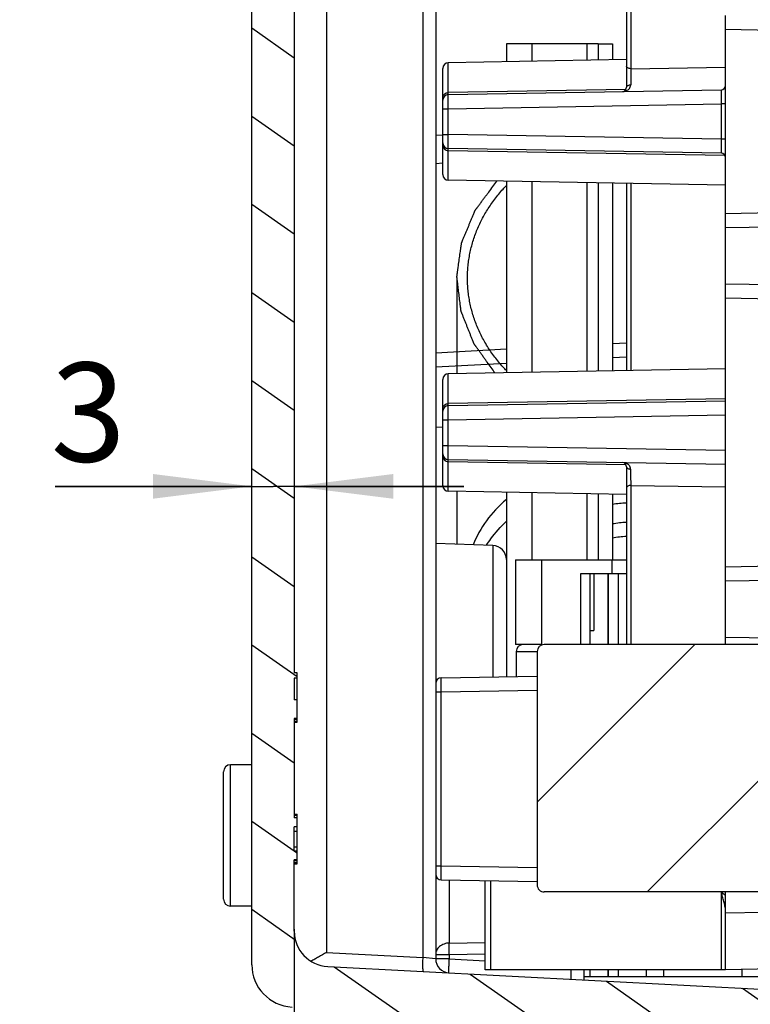
# Model space of a CAD drawing. Units: millimetres. Extents: x 0 to 594, y 0 to 420.
# Drawn here: x 412 to 438, y 204 to 239 of the extents above; entities that cross this region are included whole.
import ezdxf

# ---------------------------------------------------------------- set-up
doc = ezdxf.new("R2010")
doc.units = ezdxf.units.MM
doc.header["$LTSCALE"] = 32.67
doc.layers.get('0').update_dxf_attribs({"linetype": 'CONTINUOUS'})
for name, color, linetype in [('ENDSTUETZE-YDXF_CONTINUOUS_LINE', 7, 'CONTINUOUS'), ('KASTEN_P_-520-01#AFDXF_HATCHING', 7, 'CONTINUOUS'), ('KASTEN_P_-52DXF_CONTINUOUS_LINE', 7, 'CONTINUOUS'), ('KLEMMENTRAEGDXF_CONTINUOUS_LINE', 7, 'CONTINUOUS'), ('KVR-M25-STUTDXF_CONTINUOUS_LINE', 7, 'CONTINUOUS'), ('M-301-021-01_DXF_DIMENSION', 7, 'CONTINUOUS'), ('M-301-021-01DXF_CONTINUOUS_LINE', 7, 'CONTINUOUS'), ('NORMSCHIENE_DXF_CONTINUOUS_LINE', 7, 'CONTINUOUS'), ('X-363-01_DXF_CONTINUOUS_LINE', 7, 'CONTINUOUS'), ('X-363-01_DXF_HATCHING', 7, 'CONTINUOUS')]:
    doc.layers.add(name, color=color, linetype=linetype)
doc.styles.get("Standard").update_dxf_attribs({"font": 'txt', "width": 0.7})
doc.dimstyles.new('DIMSTYLE_2', dxfattribs={"dimtxt": 3.5, "dimasz": 3.5, "dimexe": 1.5, "dimexo": 0, "dimgap": 0.875, "dimtad": 1, "dimdec": 3, "dimlfac": 2, "dimdsep": 46, "dimtxsty": 'Standard', "dimblk": '_FILLED', "dimblk1": '_FILLED', "dimblk2": '_FILLED', "dimcen": 0.09, "dimclrt": 5, "dimadec": 0, "dimazin": 0, "dimtp": 0.3, "dimtm": 0.3, "dimtfac": 1, "dimtdec": 3, "dimtofl": 0, "dimtmove": 0, "dimatfit": 3, "dimldrblk": '_FILLED', "dimfxl": 1, "dimtolj": 1, "dimarcsym": 0})
doc.dimstyles.new('DIMSTYLE_6', dxfattribs={"dimtxt": 3.5, "dimasz": 3.5, "dimexe": 1.5, "dimexo": 0, "dimgap": 0.875, "dimtad": 1, "dimdec": 3, "dimlfac": 2, "dimdsep": 46, "dimtxsty": 'Standard', "dimblk": '_FILLED', "dimblk1": '_FILLED', "dimblk2": '_FILLED', "dimcen": 0.09, "dimclrt": 5, "dimadec": 0, "dimazin": 0, "dimtp": 0.1, "dimtm": 0.1, "dimtfac": 1, "dimtdec": 3, "dimtofl": 0, "dimtmove": 0, "dimatfit": 3, "dimldrblk": '_FILLED', "dimfxl": 1, "dimtolj": 1, "dimarcsym": 0})

# ---------------------------------------------------------------- blocks, each defined once
blk = doc.blocks.new('_FILLED')
at = {"color": 0, "linetype": 'ByBlock'}
blk.add_solid([(0, 0), (-1, 0.125), (-1, -0.125)], dxfattribs=at)
blk = doc.blocks.new('*D11')
at = {"layer": 'M-301-021-01_DXF_DIMENSION', "color": 2, "linetype": 'Continuous', "transparency": 16777216}
for p, q in [((421.909, 206.798), (421.909, 176.717)), ((470.159, 206.754), (470.159, 176.717)), ((421.909, 178.217), (446.034, 178.217)), ((470.159, 178.217), (446.034, 178.217))]:
    blk.add_line(p, q, dxfattribs=at)
at = {"layer": 'M-301-021-01_DXF_DIMENSION', "color": 2, "linetype": 'Continuous', "transparency": 16777216, "xscale": 3.5, "yscale": 3.5, "zscale": 3.5, "rotation": 180}
blk.add_blockref('_FILLED', (421.909, 178.217), dxfattribs=at)
at = {"layer": 'M-301-021-01_DXF_DIMENSION', "color": 2, "linetype": 'Continuous', "transparency": 16777216, "xscale": 3.5, "yscale": 3.5, "zscale": 3.5}
blk.add_blockref('_FILLED', (470.159, 178.217), dxfattribs=at)
at = {"layer": 'M-301-021-01_DXF_DIMENSION', "color": 5, "linetype": 'Continuous', "transparency": 16777216, "insert": (446.034, 182.592), "char_height": 3.5, "width": 15, "attachment_point": 2, "line_spacing_factor": 0.9}
blk.add_mtext('96.5', dxfattribs=at)
blk = doc.blocks.new('*D12')
at = {"layer": 'M-301-021-01_DXF_DIMENSION', "color": 2, "linetype": 'Continuous', "transparency": 16777216}
for p, q in [((420.409, 222.463), (413.449, 222.463)), ((413.449, 222.463), (421.159, 222.463)), ((427.909, 222.463), (421.159, 222.463)), ((421.909, 222.463), (427.909, 222.463))]:
    blk.add_line(p, q, dxfattribs=at)
at = {"layer": 'M-301-021-01_DXF_DIMENSION', "color": 2, "linetype": 'Continuous', "transparency": 16777216, "xscale": 3.5, "yscale": 3.5, "zscale": 3.5}
blk.add_blockref('_FILLED', (420.409, 222.463), dxfattribs=at)
at = {"layer": 'M-301-021-01_DXF_DIMENSION', "color": 2, "linetype": 'Continuous', "transparency": 16777216, "xscale": 3.5, "yscale": 3.5, "zscale": 3.5, "rotation": 180}
blk.add_blockref('_FILLED', (421.909, 222.463), dxfattribs=at)
at = {"layer": 'M-301-021-01_DXF_DIMENSION', "color": 5, "linetype": 'Continuous', "transparency": 16777216, "insert": (415.949, 226.838), "char_height": 3.5, "width": 3.75, "attachment_point": 3, "line_spacing_factor": 0.9}
blk.add_mtext('3', dxfattribs=at)
blk = doc.blocks.new('HATCHING_BL1', base_point=(442.667, 212.492))
at = {"layer": 'X-363-01_DXF_HATCHING', "linetype": 'Continuous'}
h = blk.add_hatch(dxfattribs=at)
h.set_pattern_fill('DEFAULT__2', color=2, scale=5, angle=45, style=0, pattern_type=0)
h.set_pattern_definition([(45, (0, 0), (-3.535534, 3.535534), [])])
edge = h.paths.add_edge_path()
edge.add_line((454.588, 208.117), (430.749, 208.117))
edge.add_spline(control_points=[(430.496, 208.367), (430.496, 208.333), (430.509, 208.27), (430.565, 208.186), (430.65, 208.13), (430.714, 208.117), (430.749, 208.117)], knot_values=[0, 0, 0, 0, 0.25, 0.5, 0.75, 1, 1, 1, 1], degree=3, periodic=0)
edge.add_line((430.496, 216.617), (430.496, 208.367))
edge.add_spline(control_points=[(430.496, 216.617), (430.496, 216.651), (430.509, 216.714), (430.565, 216.798), (430.65, 216.854), (430.714, 216.867), (430.749, 216.867)], knot_values=[0, 0, 0, 0, 0.25, 0.5, 0.75, 1, 1, 1, 1], degree=3, periodic=0)
edge.add_line((454.588, 216.867), (430.749, 216.867))
edge.add_arc((454.588, 216.617), 0.25, 0.0747, 90.0747)
edge.add_line((454.839, 216.617), (454.839, 208.367))
edge.add_arc((454.588, 208.368), 0.25, 269.9253, 359.9253)
blk = doc.blocks.new('HATCHING_BL5', base_point=(434.484, 241.008))
at = {"layer": 'KASTEN_P_-520-01#AFDXF_HATCHING', "linetype": 'Continuous'}
h = blk.add_hatch(dxfattribs=at)
h.set_pattern_fill('DEFAULT__6', color=2, scale=2.553486, angle=325, style=0, pattern_type=0)
h.set_pattern_definition([(325, (0, 0), (1.46462, 2.091693), [])])
edge = h.paths.add_edge_path()
edge.add_line((420.409, 205.544), (420.409, 276.19))
edge.add_arc((421.909, 276.19), 1.5, 129.5699, 180)
edge.add_spline(control_points=[(421.153, 277.762), (421.153, 277.749), (421.152, 277.724), (421.148, 277.686), (421.14, 277.648), (421.13, 277.61), (421.117, 277.573), (421.102, 277.536), (421.083, 277.501), (421.062, 277.466), (421.038, 277.434), (421.012, 277.402), (420.984, 277.373), (420.963, 277.355), (420.953, 277.346)], knot_values=[0, 0, 0, 0, 0.083333, 0.166667, 0.25, 0.333333, 0.416667, 0.5, 0.583333, 0.666667, 0.75, 0.833333, 0.916667, 1, 1, 1, 1], degree=3, periodic=0)
edge.add_line((421.153, 277.762), (421.153, 280.832))
edge.add_spline(control_points=[(421.669, 281.333), (421.656, 281.332), (421.629, 281.331), (421.589, 281.327), (421.55, 281.319), (421.512, 281.309), (421.475, 281.295), (421.439, 281.28), (421.405, 281.262), (421.372, 281.241), (421.341, 281.218), (421.312, 281.193), (421.286, 281.167), (421.261, 281.138), (421.239, 281.108), (421.219, 281.077), (421.201, 281.044), (421.186, 281.01), (421.174, 280.976), (421.165, 280.941), (421.158, 280.905), (421.154, 280.869), (421.153, 280.844), (421.153, 280.832)], knot_values=[0, 0, 0, 0, 0.047619, 0.095238, 0.142857, 0.190476, 0.238095, 0.285714, 0.333333, 0.380952, 0.428571, 0.47619, 0.52381, 0.571429, 0.619048, 0.666667, 0.714286, 0.761905, 0.809524, 0.857143, 0.904762, 0.952381, 1, 1, 1, 1], degree=3, periodic=0)
edge.add_line((421.669, 281.333), (426.477, 281.375))
edge.add_line((426.477, 280.81), (426.477, 281.375))
edge.add_line((426.477, 280.81), (448.559, 280.617))
edge.add_line((448.559, 279.992), (448.559, 280.617))
edge.add_line((448.559, 279.992), (446.309, 279.874))
edge.add_line((446.309, 278.81), (446.309, 279.874))
edge.add_line((446.309, 278.81), (448.559, 278.692))
edge.add_line((448.559, 277.617), (448.559, 278.692))
edge.add_line((425.573, 277.617), (448.559, 277.617))
edge.add_spline(control_points=[(425.309, 277.367), (425.309, 277.374), (425.31, 277.388), (425.313, 277.409), (425.317, 277.43), (425.324, 277.451), (425.332, 277.47), (425.343, 277.49), (425.354, 277.508), (425.368, 277.525), (425.383, 277.542), (425.4, 277.557), (425.418, 277.57), (425.438, 277.582), (425.458, 277.593), (425.48, 277.602), (425.502, 277.608), (425.525, 277.613), (425.549, 277.617), (425.565, 277.617), (425.573, 277.617)], knot_values=[0, 0, 0, 0, 0.055556, 0.111111, 0.166667, 0.222222, 0.277778, 0.333333, 0.388889, 0.444444, 0.5, 0.555556, 0.611111, 0.666667, 0.722222, 0.777778, 0.833333, 0.888889, 0.944444, 1, 1, 1, 1], degree=3, periodic=0)
edge.add_line((425.309, 277.367), (425.309, 276.612))
edge.add_spline(control_points=[(425.06, 276.361), (425.068, 276.361), (425.084, 276.363), (425.107, 276.367), (425.13, 276.373), (425.153, 276.382), (425.174, 276.392), (425.195, 276.404), (425.214, 276.418), (425.231, 276.433), (425.247, 276.45), (425.262, 276.467), (425.274, 276.486), (425.285, 276.506), (425.294, 276.526), (425.301, 276.547), (425.306, 276.568), (425.309, 276.59), (425.309, 276.604), (425.309, 276.612)], knot_values=[0, 0, 0, 0, 0.058824, 0.117647, 0.176471, 0.235294, 0.294118, 0.352941, 0.411765, 0.470588, 0.529412, 0.588235, 0.647059, 0.705882, 0.764706, 0.823529, 0.882353, 0.941176, 1, 1, 1, 1], degree=3, periodic=0)
edge.add_line((423.093, 276.258), (425.06, 276.361))
edge.add_arc((423.159, 275.009), 1.25, 93, 180)
edge.add_line((421.909, 275.009), (421.909, 215.867))
edge.add_line((422.009, 215.867), (421.909, 215.867))
edge.add_line((422.009, 215.681), (422.009, 215.867))
edge.add_line((422.009, 215.681), (421.909, 215.681))
edge.add_line((421.909, 215.681), (421.909, 214.909))
edge.add_line((422.009, 214.909), (421.909, 214.909))
edge.add_line((422.009, 214.25), (422.009, 214.909))
edge.add_line((422.009, 214.25), (421.909, 214.25))
edge.add_line((421.909, 214.25), (421.909, 210.734))
edge.add_line((422.009, 210.734), (421.909, 210.734))
edge.add_line((422.009, 210.42), (422.009, 210.734))
edge.add_line((422.009, 210.42), (421.909, 210.42))
edge.add_line((421.909, 209.564), (421.909, 210.42))
edge.add_line((422.009, 209.564), (421.909, 209.564))
edge.add_line((422.009, 209.25), (422.009, 209.564))
edge.add_line((422.009, 209.25), (421.909, 209.25))
edge.add_line((421.909, 206.725), (421.909, 209.25))
edge.add_arc((423.159, 206.725), 1.25, 180, 267)
edge.add_line((423.093, 205.477), (448.559, 204.142))
edge.add_line((448.559, 203.042), (448.559, 204.142))
edge.add_line((446.309, 202.924), (448.559, 203.042))
edge.add_line((446.309, 201.86), (446.309, 202.924))
edge.add_line((448.559, 201.742), (446.309, 201.86))
edge.add_line((448.559, 200.642), (448.559, 201.742))
edge.add_line((429.01, 200.642), (448.559, 200.642))
edge.add_spline(control_points=[(428.318, 201.142), (428.318, 201.132), (428.319, 201.112), (428.323, 201.082), (428.329, 201.053), (428.337, 201.023), (428.348, 200.993), (428.362, 200.964), (428.379, 200.935), (428.398, 200.906), (428.42, 200.877), (428.446, 200.849), (428.474, 200.822), (428.506, 200.795), (428.542, 200.77), (428.581, 200.746), (428.624, 200.724), (428.67, 200.704), (428.72, 200.686), (428.772, 200.671), (428.828, 200.658), (428.886, 200.649), (428.947, 200.644), (428.988, 200.642), (429.01, 200.642)], knot_values=[0, 0, 0, 0, 0.045455, 0.090909, 0.136364, 0.181818, 0.227273, 0.272727, 0.318182, 0.363636, 0.409091, 0.454545, 0.5, 0.545455, 0.590909, 0.636364, 0.681818, 0.727273, 0.772727, 0.818182, 0.863636, 0.909091, 0.954545, 1, 1, 1, 1], degree=3, periodic=0)
edge.add_line((428.318, 203.225), (428.318, 201.142))
edge.add_spline(control_points=[(427.69, 203.739), (427.708, 203.738), (427.744, 203.735), (427.797, 203.727), (427.85, 203.715), (427.901, 203.701), (427.95, 203.683), (427.997, 203.662), (428.041, 203.639), (428.082, 203.614), (428.119, 203.587), (428.153, 203.559), (428.184, 203.53), (428.211, 203.5), (428.235, 203.47), (428.255, 203.439), (428.273, 203.409), (428.287, 203.378), (428.299, 203.347), (428.308, 203.316), (428.314, 203.286), (428.318, 203.255), (428.318, 203.235), (428.318, 203.225)], knot_values=[0, 0, 0, 0, 0.047619, 0.095238, 0.142857, 0.190476, 0.238095, 0.285714, 0.333333, 0.380952, 0.428571, 0.47619, 0.52381, 0.571429, 0.619048, 0.666667, 0.714286, 0.761905, 0.809524, 0.857143, 0.904762, 0.952381, 1, 1, 1, 1], degree=3, periodic=0)
edge.add_line((427.69, 203.739), (421.83, 204.046))
edge.add_arc((421.909, 205.544), 1.5, 180, 267)

msp = doc.modelspace()

# ---------------------------------------------------------------- linework, layer by layer
at = {"layer": 'ENDSTUETZE-YDXF_CONTINUOUS_LINE', "color": 7, "linetype": 'Continuous'}
for p, q in [((429.73351, 219.86721), (429.73351, 216.86721)), ((429.73351, 219.86721), (433.65851, 219.86721)), ((433.65851, 219.36721), (432.02857, 219.36721)), ((432.37501, 216.86721), (432.37501, 219.36721)), ((432.50414, 219.36721), (432.50414, 217.36721)), ((433.0135, 216.86721), (433.0135, 219.36721)), ((433.36532, 219.36721), (433.36532, 216.86721)), ((432.37501, 217.36721), (432.50414, 217.36721)), ((430.66755, 216.86721), (429.73351, 216.86721)), ((432.37501, 205.11721), (432.37501, 205.36721)), ((433.0135, 205.11721), (433.0135, 205.36721)), ((433.36532, 205.36721), (433.36532, 205.11721)), ((434.35093, 205.36721), (434.35093, 205.11721)), ((441.44719, 205.11721), (432.15851, 205.11721))]:
    msp.add_line(p, q, dxfattribs=at)
at = {"layer": 'ENDSTUETZE-YDXF_CONTINUOUS_LINE', "color": 9, "linetype": 'Continuous'}
for p, q in [((430.66755, 216.86721), (430.66755, 219.86721)), ((433.13331, 219.86721), (433.13331, 219.36721)), ((432.02857, 219.36721), (432.02857, 216.86721)), ((433.00933, 219.36721), (433.00933, 216.86721)), ((433.00933, 205.36721), (433.00933, 205.11721)), ((434.96665, 205.36721), (434.96665, 205.11721)), ((437.74352, 205.11721), (437.74352, 205.37742))]:
    msp.add_line(p, q, dxfattribs=at)
at = {"layer": 'KASTEN_P_-52DXF_CONTINUOUS_LINE', "color": 7, "linetype": 'Continuous'}
for p, q in [((420.40851, 205.54427), (420.40851, 276.19016)), ((426.90851, 275.9831), (426.90851, 205.75132)), ((426.90851, 275.9831), (426.90851, 205.75132)), ((421.90851, 275.00934), (421.90851, 215.86721)), ((426.90851, 234.87925), (427.15851, 234.89235)), ((429.40851, 226.81119), (426.90851, 226.68018)), ((433.65851, 227.03393), (433.15851, 227.00772)), ((428.92596, 220.37216), (426.90851, 220.44261)), ((422.00851, 215.86721), (421.90851, 215.86721)), ((421.90851, 215.68104), (421.90851, 214.9087)), ((422.00851, 215.68104), (421.90851, 215.68104)), ((422.00851, 214.11721), (422.00851, 215.86721)), ((422.00851, 214.9087), (421.90851, 214.9087)), ((421.90851, 214.25019), (421.90851, 210.73423)), ((422.00851, 214.25019), (421.90851, 214.25019)), ((421.90851, 214.22891), (422.00851, 214.22891)), ((421.90851, 214.15445), (422.00851, 214.15445)), ((421.90851, 214.11721), (422.00851, 214.11721)), ((420.40851, 212.61721), (419.65851, 212.61721)), ((419.40851, 207.86721), (419.40851, 212.36721)), ((419.40851, 207.86801), (419.40851, 212.36721)), ((421.90851, 210.86721), (422.00851, 210.86721)), ((421.90851, 210.82998), (422.00851, 210.82998)), ((421.90851, 210.75551), (422.00851, 210.75551)), ((422.00851, 210.73423), (421.90851, 210.73423)), ((422.00851, 209.11721), (422.00851, 210.86721)), ((422.00851, 210.4204), (421.90851, 210.4204)), ((421.90851, 209.56402), (421.90851, 210.4204)), ((421.90851, 210.27147), (422.00851, 210.27147)), ((421.90851, 209.71296), (422.00851, 209.71296)), ((422.00851, 209.56402), (421.90851, 209.56402)), ((422.00851, 209.25019), (421.90851, 209.25019)), ((421.90851, 206.72508), (421.90851, 209.25019)), ((421.90851, 209.22891), (422.00851, 209.22891)), ((421.90851, 209.15445), (422.00851, 209.15445)), ((421.90851, 209.11721), (422.00851, 209.11721)), ((420.40851, 207.61721), (419.65851, 207.61721)), ((423.09309, 205.4768), (448.55851, 204.14221)), ((432.15851, 205.0017), (432.15851, 205.36721))]:
    msp.add_line(p, q, dxfattribs=at)
at = {"layer": 'KASTEN_P_-52DXF_CONTINUOUS_LINE', "color": 9, "linetype": 'Continuous'}
for p, q in [((426.45209, 275.93526), (426.45209, 205.79916)), ((423.04956, 275.75694), (423.04956, 205.97748)), ((426.90851, 233.87892), (427.15851, 233.90522)), ((433.65851, 227.53324), (433.15851, 227.50704)), ((429.40851, 227.31051), (426.90851, 227.17949)), ((427.15851, 224.56232), (426.90851, 224.54922)), ((428.92596, 220.37216), (428.92596, 215.72351)), ((426.90851, 215.61721), (426.95288, 215.61721)), ((419.65851, 207.61721), (419.65851, 212.61721)), ((427.39106, 208.5377), (427.39106, 206.30958)), ((427.39106, 206.30958), (428.65851, 206.33346)), ((423.04956, 205.97748), (426.45209, 205.79916)), ((426.90851, 205.90725), (427.39106, 205.90725)), ((427.39106, 205.90725), (428.65851, 205.92969)), ((427.39106, 205.90725), (427.39106, 205.75132)), ((426.90851, 205.75132), (426.45209, 205.79916)), ((427.39106, 205.75132), (426.90851, 205.75132)), ((427.39106, 205.75132), (428.65851, 205.6849))]:
    msp.add_line(p, q, dxfattribs=at)
at = {"layer": 'KASTEN_P_-52DXF_CONTINUOUS_LINE', "color": 7, "linetype": 'Continuous'}
for centre, radius, start, end in [((428.90851, 219.87246), 0.5, 0, 88), ((419.65851, 212.36721), 0.25, 90, 180), ((419.65851, 207.86721), 0.25, 180, 270), ((423.15851, 206.72508), 1.25, 180, 267), ((421.90851, 205.54427), 1.5, 180, 267), ((427.40851, 205.75132), 0.5, 180, 267.000009)]:
    msp.add_arc(centre, radius, start, end, dxfattribs=at)
msp.add_ellipse((433.90851, 219.11204), major_axis=(5.86967, -0.34248), ratio=0.73089391, start_param=2.48597048, end_param=2.9182705, dxfattribs=at)
at = {"layer": 'KASTEN_P_-52DXF_CONTINUOUS_LINE', "color": 9, "linetype": 'Continuous'}
for points, knots in [([(427.39106, 206.30958), (427.32805, 206.30781), (427.23392, 206.29077), (427.12141, 206.23984), (427.04801, 206.18977), (426.98767, 206.1292), (426.94265, 206.06021), (426.91482, 205.98531), (426.90851, 205.93304), (426.90851, 205.90725)], [0, 0, 0, 0, 0.27333807, 0.40583784, 0.53368809, 0.65640024, 0.77421983, 0.88817869, 1, 1, 1, 1]), ([(427.39106, 205.90725), (427.39046, 205.94586), (427.38932, 206.02098), (427.38879, 206.12852), (427.38925, 206.22403), (427.39025, 206.28302), (427.39106, 206.30958)], [0, 0, 0, 0, 0.28791127, 0.56013129, 0.80186822, 1, 1, 1, 1]), ([(426.45209, 205.79916), (426.4504, 205.7668), (426.44763, 205.7033), (426.44522, 205.61105), (426.44466, 205.52598), (426.44595, 205.45135), (426.4486, 205.39701), (426.45185, 205.3609), (426.4545, 205.3399), (426.45753, 205.32326), (426.46044, 205.31225), (426.4632, 205.3058), (426.46538, 205.30206), (426.46787, 205.29993), (426.4695, 205.29985)], [0, 0, 0, 0, 0.19296305, 0.37843997, 0.54940846, 0.69942042, 0.82286987, 0.8731859, 0.91528986, 0.94886865, 0.97378346, 0.98305125, 0.99031346, 1, 1, 1, 1]), ([(427.38234, 205.25201), (427.38199, 205.25203), (427.38122, 205.25293), (427.38023, 205.25615), (427.37914, 205.26333), (427.37825, 205.27521), (427.37756, 205.29176), (427.37716, 205.31267), (427.37703, 205.3378), (427.37721, 205.36691), (427.37786, 205.41282), (427.37946, 205.47775), (427.38237, 205.56291), (427.38625, 205.65528), (427.38936, 205.71889), (427.39106, 205.75132)], [0, 0, 0, 0, 0.00208714, 0.00606966, 0.02081851, 0.04482299, 0.07794383, 0.11989493, 0.17028834, 0.22864846, 0.29442015, 0.44561911, 0.61810957, 0.80529216, 1, 1, 1, 1]), ([(431.68336, 205.3672), (431.68433, 205.34332), (431.68606, 205.29741), (431.68808, 205.23185), (431.68941, 205.17341), (431.69001, 205.12356), (431.68992, 205.08793), (431.6894, 205.06466), (431.68884, 205.05129), (431.68819, 205.04098), (431.68721, 205.03321), (431.68652, 205.02911), (431.68532, 205.0265), (431.68468, 205.02653)], [0, 0, 0, 0, 0.20998549, 0.40364702, 0.57621883, 0.72344174, 0.8416999, 0.88904521, 0.92814918, 0.95880036, 0.98086673, 0.99436013, 1, 1, 1, 1])]:
    msp.add_open_spline(points, degree=3, knots=knots, dxfattribs=at)
at = {"layer": 'KASTEN_P_-52DXF_CONTINUOUS_LINE', "color": 7, "linetype": 'Continuous'}
msp.add_open_spline([(423.04956, 205.97748), (422.9553, 205.92249), (422.81611, 205.8404), (422.63211, 205.73583), (422.54189, 205.68713), (422.49737, 205.66424)], degree=3, knots=[0, 0, 0, 0, 0.51565032, 0.76347681, 1, 1, 1, 1], dxfattribs=at)
at = {"layer": 'KLEMMENTRAEGDXF_CONTINUOUS_LINE', "color": 7, "linetype": 'Continuous'}
for p, q in [((433.65851, 245.1559), (433.65851, 236.57852)), ((437.15851, 231.61721), (437.15851, 239.11721)), ((443.42596, 238.50774), (437.15851, 238.61714)), ((433.65851, 237.55612), (427.35502, 237.44609)), ((427.15851, 233.4883), (427.15851, 237.24612)), ((427.35502, 236.32109), (437.01113, 236.48964)), ((437.01113, 234.24478), (427.35502, 234.41333)), ((437.15851, 233.11721), (427.35502, 233.28833)), ((433.65851, 233.1783), (433.65851, 226.55612)), ((437.15851, 232.11729), (443.42596, 232.22669)), ((437.15851, 231.61721), (444.40851, 231.74376)), ((437.15851, 229.61721), (437.15851, 231.61721)), ((437.15851, 219.11721), (437.15851, 229.61721)), ((444.40851, 229.49066), (437.15851, 229.61721)), ((443.42596, 229.00774), (437.15851, 229.11714)), ((437.15851, 226.61721), (427.35502, 226.44609)), ((427.15851, 222.4883), (427.15851, 226.24612)), ((427.35502, 225.32109), (437.15851, 225.49221)), ((427.35502, 223.41333), (437.15851, 223.24221)), ((433.65851, 223.1559), (433.65851, 216.86721)), ((433.65851, 222.1783), (427.35502, 222.28833)), ((437.15851, 219.61729), (441.44719, 219.69215)), ((437.15851, 219.11721), (441.44719, 219.19207)), ((437.15851, 217.11721), (437.15851, 219.11721)), ((441.44719, 217.04235), (437.15851, 217.11721)), ((437.15851, 216.86721), (437.15851, 217.11721)), ((427.10502, 215.69173), (430.49635, 215.75092)), ((427.10502, 208.5427), (430.49635, 208.4835)), ((428.65851, 205.36721), (428.65851, 208.51558)), ((437.15851, 207.36691), (437.15851, 208.11721)), ((437.15851, 205.36721), (437.15851, 207.36691)), ((437.15851, 205.36721), (428.65851, 205.36721)), ((441.44719, 205.44207), (437.15851, 205.36721))]:
    msp.add_line(p, q, dxfattribs=at)
at = {"layer": 'KLEMMENTRAEGDXF_CONTINUOUS_LINE', "color": 9, "linetype": 'Continuous'}
for p, q in [((433.80851, 244.49804), (433.80851, 237.23638)), ((427.35502, 236.39071), (427.35502, 237.44609)), ((433.80851, 237.23638), (437.15851, 237.29036)), ((433.63593, 236.49941), (427.35502, 236.39071)), ((427.15851, 235.82121), (427.35327, 235.82121)), ((427.35327, 235.82121), (437.01244, 235.98981)), ((427.35327, 234.91321), (427.35327, 235.82121)), ((437.01244, 234.74461), (437.01244, 235.98981)), ((437.15851, 235.98981), (437.01244, 235.98981)), ((427.15851, 234.91321), (427.35327, 234.91321)), ((437.01244, 234.74461), (427.35327, 234.91321)), ((437.15851, 234.74461), (437.01244, 234.74461)), ((427.35502, 233.28833), (427.35502, 234.34371)), ((427.35502, 234.34371), (437.13554, 234.17444)), ((433.80589, 233.17573), (433.80589, 226.55869)), ((427.35502, 225.39071), (427.35502, 226.44609)), ((437.15851, 225.56038), (427.35502, 225.39071)), ((427.35327, 224.82121), (437.15851, 224.99236)), ((427.15851, 224.82121), (427.35327, 224.82121)), ((427.35327, 223.91321), (427.35327, 224.82121)), ((427.15851, 223.91321), (427.35327, 223.91321)), ((427.35327, 223.91321), (437.15851, 223.74206)), ((427.35502, 222.28833), (427.35502, 223.34371)), ((427.35502, 223.34371), (433.63593, 223.23501)), ((433.80589, 222.49551), (433.80589, 216.86721)), ((433.80589, 222.49551), (437.15851, 222.44425)), ((427.10502, 215.1918), (430.49635, 215.251)), ((426.90851, 215.1918), (427.10502, 215.1918)), ((427.10502, 209.04262), (427.10502, 215.1918)), ((426.90851, 209.04262), (427.10502, 209.04262)), ((427.10502, 209.04262), (430.49635, 208.98343)), ((428.85502, 205.36721), (428.85502, 208.51215)), ((437.01113, 205.36721), (437.01113, 208.11723)), ((438.5175, 207.39063), (437.15851, 207.36691))]:
    msp.add_line(p, q, dxfattribs=at)
at = {"layer": 'KLEMMENTRAEGDXF_CONTINUOUS_LINE', "color": 7, "linetype": 'Continuous'}
for centre, radius, start, end in [((427.35851, 237.24612), 0.2, 91, 180), ((433.50851, 236.57852), 0.15, 271, 359.999521), ((437.00851, 236.63962), 0.15, 271, 360), ((427.35851, 236.12112), 0.2, 91.000001, 180.000043), ((427.35851, 234.6133), 0.2, 179.999957, 268.999999), ((437.00851, 234.09481), 0.15, 359.999955, 88.999999), ((427.35851, 233.4883), 0.2, 180, 269), ((427.35851, 226.24612), 0.2, 91, 180), ((427.35851, 225.12112), 0.2, 91.000001, 180.000043), ((427.35851, 223.6133), 0.2, 179.999957, 268.999999), ((433.50851, 223.1559), 0.15, 0.000486, 89), ((427.35851, 222.4883), 0.2, 180, 269), ((427.10851, 215.49176), 0.2, 91, 180), ((427.10851, 208.74267), 0.2, 180, 269)]:
    msp.add_arc(centre, radius, start, end, dxfattribs=at)
at = {"layer": 'KLEMMENTRAEGDXF_CONTINUOUS_LINE', "color": 9, "linetype": 'Continuous'}
for centre, radius, start, end in [((543.54468, 236.35833), 109.73968, 179.5415552, 179.8422548), ((476.3696, 223.02529), 42.567, 179.934418, 180.713101)]:
    msp.add_arc(centre, radius, start, end, dxfattribs=at)
for points, knots in [([(433.80851, 237.23638), (433.78924, 237.23638), (433.75235, 237.24059), (433.71009, 237.25668), (433.68384, 237.27564), (433.66958, 237.29139), (433.66059, 237.30876), (433.65851, 237.32117), (433.65851, 237.32715)], [0, 0, 0, 0, 0.3020535, 0.57628303, 0.69736857, 0.80675706, 0.90626603, 1, 1, 1, 1]), ([(433.80541, 236.66046), (433.78647, 236.66025), (433.75052, 236.6562), (433.70916, 236.6417), (433.68335, 236.62462), (433.66943, 236.61058), (433.66059, 236.59506), (433.65851, 236.58387), (433.65851, 236.57852)], [0, 0, 0, 0, 0.31141987, 0.59004972, 0.71057038, 0.8173015, 0.91218012, 1, 1, 1, 1]), ([(433.65851, 236.46143), (433.67698, 236.46996), (433.71294, 236.49076), (433.75993, 236.53376), (433.79574, 236.59085), (433.80535, 236.63679), (433.80541, 236.66046)], [0, 0, 0, 0, 0.23453913, 0.47519697, 0.72727157, 1, 1, 1, 1]), ([(437.01244, 235.98981), (437.01261, 236.02232), (437.01289, 236.0861), (437.01316, 236.17868), (437.01324, 236.25189), (437.01321, 236.30595), (437.01315, 236.34218), (437.01304, 236.37501), (437.01289, 236.40413), (437.01269, 236.42926), (437.01249, 236.44759), (437.01231, 236.46008), (437.01217, 236.46777), (437.01201, 236.47429), (437.01188, 236.47969), (437.01167, 236.48377), (437.01161, 236.48701), (437.01127, 236.48839), (437.01134, 236.48964), (437.01113, 236.48964)], [0, 0, 0, 0, 0.1951144, 0.3827336, 0.55563641, 0.63446055, 0.70716929, 0.77306203, 0.83150448, 0.88193485, 0.92386929, 0.94152197, 0.95690664, 0.96998721, 0.98073256, 0.989118, 0.99512526, 0.99874452, 1, 1, 1, 1]), ([(427.15851, 236.21858), (427.15851, 236.24087), (427.16929, 236.28702), (427.2139, 236.3437), (427.27892, 236.38121), (427.32944, 236.39032), (427.35502, 236.39071)], [0, 0, 0, 0, 0.23266228, 0.47575001, 0.73297941, 1, 1, 1, 1]), ([(427.35327, 235.82121), (427.35305, 235.85372), (427.35267, 235.91748), (427.35231, 236.01005), (427.3522, 236.08324), (427.35224, 236.1373), (427.35233, 236.17353), (427.35247, 236.20636), (427.35267, 236.23549), (427.35293, 236.26063), (427.35324, 236.28154), (427.35354, 236.29623), (427.35383, 236.3057), (427.35403, 236.31111), (427.35427, 236.31521), (427.35442, 236.31842), (427.35475, 236.31988), (427.3548, 236.32109), (427.35502, 236.32109)], [0, 0, 0, 0, 0.1950455, 0.38259243, 0.55543497, 0.63423784, 0.70693316, 0.7728213, 0.83126838, 0.88171245, 0.92366896, 0.95673582, 0.96983363, 0.98059832, 0.9890049, 0.99503645, 0.99868605, 1, 1, 1, 1]), ([(427.35502, 236.32109), (427.35493, 236.32109), (427.35508, 236.32169), (427.35489, 236.3223), (427.35497, 236.32382), (427.35491, 236.32571), (427.35491, 236.32822), (427.35489, 236.33264), (427.35489, 236.33952), (427.3549, 236.34938), (427.35492, 236.36134), (427.35496, 236.37535), (427.355, 236.38537), (427.35502, 236.39071)], [0, 0, 0, 0, 0.00401561, 0.01600825, 0.03598162, 0.06391445, 0.09977658, 0.14352866, 0.2544977, 0.39632951, 0.5683879, 0.76991541, 1, 1, 1, 1]), ([(433.51113, 236.42855), (433.52374, 236.42877), (433.57417, 236.4321), (433.62408, 236.44553), (433.65851, 236.46143)], [0, 0, 0, 0, 0.24955343, 1, 1, 1, 1]), ([(427.35502, 234.41333), (427.3548, 234.41334), (427.35475, 234.41455), (427.35442, 234.416), (427.35427, 234.41921), (427.35403, 234.42332), (427.35383, 234.42873), (427.35354, 234.43819), (427.35324, 234.45289), (427.35293, 234.47379), (427.35267, 234.49893), (427.35247, 234.52806), (427.35233, 234.5609), (427.35224, 234.59713), (427.3522, 234.65118), (427.35231, 234.72438), (427.35267, 234.81695), (427.35305, 234.88071), (427.35327, 234.91321)], [0, 0, 0, 0, 0.00131395, 0.00496355, 0.0109951, 0.01940168, 0.03016637, 0.04326418, 0.07633104, 0.11828755, 0.16873162, 0.2271787, 0.29306684, 0.36576216, 0.44456503, 0.61740757, 0.8049545, 1, 1, 1, 1]), ([(437.01113, 234.24478), (437.01134, 234.24478), (437.01127, 234.24603), (437.01161, 234.24742), (437.01167, 234.25065), (437.01188, 234.25473), (437.01201, 234.26014), (437.01217, 234.26665), (437.01231, 234.27434), (437.01249, 234.28683), (437.01269, 234.30516), (437.01289, 234.33029), (437.01304, 234.35941), (437.01315, 234.39225), (437.01321, 234.42847), (437.01324, 234.48253), (437.01316, 234.55574), (437.01289, 234.64833), (437.01261, 234.7121), (437.01244, 234.74461)], [0, 0, 0, 0, 0.00125548, 0.00487474, 0.010882, 0.01926744, 0.03001279, 0.04309336, 0.05847803, 0.07613071, 0.11806515, 0.16849552, 0.22693797, 0.29283071, 0.36553945, 0.44436359, 0.6172664, 0.8048856, 1, 1, 1, 1]), ([(427.15851, 234.51584), (427.15851, 234.49355), (427.16929, 234.44741), (427.2139, 234.39072), (427.27892, 234.35322), (427.32944, 234.3441), (427.35502, 234.34372)], [0, 0, 0, 0, 0.23266228, 0.47575001, 0.73297941, 1, 1, 1, 1]), ([(427.35502, 234.34371), (427.355, 234.34905), (427.35496, 234.35907), (427.35492, 234.37308), (427.3549, 234.38504), (427.35489, 234.3949), (427.35489, 234.40179), (427.35491, 234.4062), (427.35491, 234.40872), (427.35497, 234.41061), (427.35489, 234.41212), (427.35508, 234.41274), (427.35493, 234.41333), (427.35502, 234.41333)], [0, 0, 0, 0, 0.23008459, 0.4316121, 0.60367049, 0.7455023, 0.85647134, 0.90022342, 0.93608555, 0.96401838, 0.98399175, 0.99598439, 1, 1, 1, 1]), ([(427.15851, 225.21858), (427.15851, 225.24087), (427.16929, 225.28702), (427.2139, 225.3437), (427.27892, 225.38121), (427.32944, 225.39032), (427.35502, 225.39071)], [0, 0, 0, 0, 0.23266228, 0.47575001, 0.73297941, 1, 1, 1, 1]), ([(427.35502, 225.32109), (427.35493, 225.32109), (427.35508, 225.32169), (427.35489, 225.3223), (427.35497, 225.32382), (427.35491, 225.32571), (427.35491, 225.32822), (427.35489, 225.33264), (427.35489, 225.33952), (427.3549, 225.34938), (427.35492, 225.36134), (427.35496, 225.37535), (427.355, 225.38537), (427.35502, 225.39071)], [0, 0, 0, 0, 0.00401561, 0.01600825, 0.03598162, 0.06391445, 0.09977658, 0.14352866, 0.2544977, 0.39632951, 0.5683879, 0.76991541, 1, 1, 1, 1]), ([(427.35327, 224.82121), (427.35305, 224.85372), (427.35267, 224.91748), (427.35231, 225.01005), (427.3522, 225.08324), (427.35224, 225.1373), (427.35233, 225.17353), (427.35247, 225.20636), (427.35267, 225.23549), (427.35293, 225.26063), (427.35324, 225.28154), (427.35354, 225.29623), (427.35383, 225.3057), (427.35403, 225.31111), (427.35427, 225.31521), (427.35442, 225.31843), (427.35475, 225.31988), (427.3548, 225.32109), (427.35502, 225.32109)], [0, 0, 0, 0, 0.19504632, 0.38259397, 0.55543705, 0.6342401, 0.70693551, 0.77282368, 0.83127069, 0.8817146, 0.92367086, 0.95673737, 0.96983498, 0.98059944, 0.98900577, 0.99503704, 0.99868635, 1, 1, 1, 1]), ([(427.35502, 223.41333), (427.3548, 223.41334), (427.35475, 223.41455), (427.35442, 223.416), (427.35427, 223.41921), (427.35403, 223.42332), (427.35383, 223.42873), (427.35354, 223.43819), (427.35324, 223.45289), (427.35293, 223.47379), (427.35267, 223.49893), (427.35247, 223.52806), (427.35233, 223.5609), (427.35224, 223.59713), (427.3522, 223.65118), (427.35231, 223.72438), (427.35267, 223.81695), (427.35305, 223.88071), (427.35327, 223.91321)], [0, 0, 0, 0, 0.00131366, 0.004963, 0.01099429, 0.01940063, 0.03016511, 0.04326273, 0.07632927, 0.11828555, 0.16872946, 0.22717649, 0.29306466, 0.36576007, 0.44456311, 0.61740616, 0.80495375, 1, 1, 1, 1]), ([(427.15851, 223.51584), (427.15851, 223.49355), (427.16929, 223.44741), (427.2139, 223.39072), (427.27892, 223.35322), (427.32944, 223.3441), (427.35502, 223.34372)], [0, 0, 0, 0, 0.23266228, 0.47575001, 0.73297941, 1, 1, 1, 1]), ([(427.35502, 223.34371), (427.355, 223.34905), (427.35496, 223.35907), (427.35492, 223.37308), (427.3549, 223.38504), (427.35489, 223.3949), (427.35489, 223.40179), (427.35491, 223.4062), (427.35491, 223.40872), (427.35497, 223.41061), (427.35489, 223.41212), (427.35508, 223.41274), (427.35493, 223.41333), (427.35502, 223.41333)], [0, 0, 0, 0, 0.23008459, 0.4316121, 0.60367049, 0.7455023, 0.85647134, 0.90022342, 0.93608555, 0.96401838, 0.98399175, 0.99598439, 1, 1, 1, 1]), ([(433.65851, 223.27248), (433.64696, 223.27791), (433.59994, 223.29674), (433.54895, 223.30522), (433.51113, 223.30588)], [0, 0, 0, 0, 0.25232107, 1, 1, 1, 1]), ([(433.80262, 223.07401), (433.80266, 223.09741), (433.7935, 223.14294), (433.75857, 223.19986), (433.71233, 223.24296), (433.67679, 223.26388), (433.65851, 223.27248)], [0, 0, 0, 0, 0.2720557, 0.52416773, 0.76510266, 1, 1, 1, 1]), ([(433.65851, 223.1559), (433.65851, 223.15062), (433.66053, 223.13957), (433.66916, 223.12423), (433.68277, 223.1103), (433.70801, 223.09331), (433.7486, 223.07871), (433.78395, 223.07441), (433.80262, 223.07401)], [0, 0, 0, 0, 0.08808478, 0.1830959, 0.28977956, 0.41011018, 0.6883092, 1, 1, 1, 1]), ([(433.80589, 222.49552), (433.78687, 222.49531), (433.7505, 222.49078), (433.70898, 222.47442), (433.68327, 222.45538), (433.66932, 222.4396), (433.66054, 222.42225), (433.65851, 222.4099), (433.65851, 222.40393)], [0, 0, 0, 0, 0.3014191, 0.57484212, 0.69581536, 0.80541975, 0.90548415, 1, 1, 1, 1]), ([(427.10502, 215.1918), (427.10479, 215.22431), (427.10439, 215.28808), (427.10394, 215.38065), (427.10369, 215.45386), (427.10359, 215.50792), (427.10357, 215.54415), (427.10359, 215.57699), (427.10365, 215.60612), (427.10377, 215.63126), (427.1039, 215.64961), (427.10404, 215.66211), (427.10414, 215.66981), (427.10427, 215.67633), (427.10437, 215.68175), (427.10456, 215.68584), (427.10457, 215.68908), (427.10493, 215.69047), (427.10481, 215.69172), (427.10502, 215.69173)], [0, 0, 0, 0, 0.19506654, 0.38263567, 0.55550044, 0.63431391, 0.70701911, 0.77291602, 0.83137028, 0.88181932, 0.92377783, 0.94144378, 0.95684264, 0.9699373, 0.98069693, 0.9890958, 0.99511544, 0.99874436, 1, 1, 1, 1]), ([(427.10502, 208.5427), (427.10481, 208.5427), (427.10493, 208.54395), (427.10457, 208.54534), (427.10456, 208.54858), (427.10437, 208.55267), (427.10427, 208.55809), (427.10414, 208.56462), (427.10404, 208.57231), (427.1039, 208.58481), (427.10377, 208.60316), (427.10365, 208.6283), (427.10359, 208.65743), (427.10357, 208.69027), (427.10359, 208.72651), (427.10369, 208.78057), (427.10394, 208.85377), (427.10439, 208.94635), (427.10479, 209.01011), (427.10502, 209.04262)], [0, 0, 0, 0, 0.00125563, 0.00488456, 0.0109042, 0.01930307, 0.03006271, 0.04315737, 0.05855622, 0.07622218, 0.11818069, 0.16862974, 0.227084, 0.29298092, 0.36568611, 0.44449959, 0.61736436, 0.80493348, 1, 1, 1, 1]), ([(437.15854, 207.98117), (437.14648, 207.99253), (437.09762, 208.03819), (437.04826, 208.08332), (437.01111, 208.11723)], [0, 0, 0, 0, 0.24778051, 1, 1, 1, 1]), ([(437.15851, 207.45762), (437.15851, 207.48307), (437.15289, 207.53563), (437.13872, 207.61507), (437.12083, 207.69701), (437.09398, 207.80841), (437.05721, 207.94861), (437.02655, 208.06086), (437.01113, 208.11721)], [0, 0, 0, 0, 0.11277585, 0.233309, 0.3577167, 0.48433209, 0.74111171, 1, 1, 1, 1])]:
    msp.add_open_spline(points, degree=3, knots=knots, dxfattribs=at)
at = {"layer": 'KVR-M25-STUTDXF_CONTINUOUS_LINE', "color": 9, "linetype": 'Continuous'}
for centre, radius, start, end in [((433.90746, 216.68627), 5.19126, 92.750513, 98.297991), ((433.90701, 216.59973), 4.59491, 93.102133, 99.381725)]:
    msp.add_arc(centre, radius, start, end, dxfattribs=at)
at = {"layer": 'KVR-M25-STUTDXF_CONTINUOUS_LINE', "color": 7, "linetype": 'Continuous'}
msp.add_arc((433.90701, 216.09977), 4.59487, 93.102151, 99.3819, dxfattribs=at)
msp.add_open_spline([(428.70186, 220.3817), (428.75225, 220.45714), (428.96411, 220.75639), (429.2084, 221.03251), (429.40648, 221.2245)], degree=3, knots=[0, 0, 0, 0, 0.24748267, 1, 1, 1, 1], dxfattribs=at)
at = {"layer": 'M-301-021-01DXF_CONTINUOUS_LINE', "color": 2, "linetype": 'Continuous'}
for p, q in [((427.65851, 229.8306), (427.65851, 226.45139)), ((427.65851, 222.28303), (427.65851, 220.41642))]:
    msp.add_line(p, q, dxfattribs=at)
msp.add_open_spline([(429.00527, 226.47418), (428.95922, 226.53819), (428.86712, 226.66621), (428.75199, 226.82624), (428.65989, 226.95426), (428.59082, 227.05028), (428.52175, 227.1463), (428.46418, 227.22631), (428.41813, 227.29032), (428.3836, 227.33833), (428.35481, 227.37834), (428.33179, 227.41034), (428.31452, 227.43435), (428.30013, 227.45435), (428.28862, 227.47035), (428.28143, 227.48036), (428.27566, 227.48835), (428.2721, 227.49337), (428.26951, 227.49684), (428.26818, 227.49889), (428.26738, 227.50121), (428.26621, 227.50401), (428.26353, 227.51081), (428.25946, 227.52098), (428.25406, 227.53456), (428.24865, 227.54814), (428.24145, 227.56624), (428.22883, 227.59792), (428.21082, 227.64317), (428.18919, 227.69748), (428.16757, 227.75179), (428.14595, 227.80609), (428.11712, 227.8785), (428.08109, 227.96901), (428.03785, 228.07762), (427.9946, 228.18624), (427.95857, 228.27675), (427.92974, 228.34915), (427.90812, 228.40346), (427.8865, 228.45777), (427.86488, 228.51207), (427.84686, 228.55733), (427.83425, 228.58901), (427.82704, 228.60711), (427.82164, 228.62068), (427.81713, 228.632), (427.81353, 228.64105), (427.81129, 228.64671), (427.80946, 228.65123), (427.80839, 228.65407), (427.80737, 228.65631), (427.80696, 228.65866), (427.80653, 228.66284), (427.80576, 228.66879), (427.80462, 228.67831), (427.80316, 228.69021), (427.80084, 228.70925), (427.79794, 228.73306), (427.79446, 228.76162), (427.78982, 228.7997), (427.78402, 228.84731), (427.77706, 228.90444), (427.76778, 228.9806), (427.75618, 229.07581), (427.74226, 229.19007), (427.72833, 229.30432), (427.71441, 229.41857), (427.70281, 229.51378), (427.69353, 229.58995), (427.68657, 229.64708), (427.68077, 229.69468), (427.67613, 229.73277), (427.67265, 229.76133), (427.66917, 229.78989), (427.66627, 229.8137), (427.66395, 229.83274), (427.6625, 229.84464), (427.66134, 229.85416), (427.66046, 229.8613), (427.65975, 229.86725), (427.65921, 229.87142), (427.65898, 229.87379), (427.65859, 229.87559), (427.659, 229.87733), (427.65928, 229.87968), (427.65988, 229.88377), (427.66068, 229.88962), (427.66166, 229.89664), (427.66296, 229.906), (427.66459, 229.9177), (427.6672, 229.93642), (427.67045, 229.95982), (427.67436, 229.9879), (427.67827, 230.01597), (427.68349, 230.05341), (427.69, 230.10021), (427.69782, 230.15637), (427.70825, 230.23124), (427.72128, 230.32483), (427.73692, 230.43715), (427.75256, 230.54946), (427.7682, 230.66177), (427.78123, 230.75537), (427.79166, 230.83024), (427.79948, 230.8864), (427.80599, 230.9332), (427.81121, 230.97064), (427.81512, 230.99871), (427.81838, 231.02211), (427.82098, 231.04083), (427.82262, 231.05253), (427.8239, 231.06189), (427.82476, 231.06774), (427.82526, 231.07184), (427.8257, 231.07416), (427.82676, 231.0764), (427.82787, 231.07922), (427.82976, 231.08372), (427.83209, 231.08936), (427.83583, 231.09836), (427.84051, 231.10963), (427.84612, 231.12314), (427.8536, 231.14116), (427.86669, 231.17269), (427.88539, 231.21774), (427.90783, 231.27179), (427.93028, 231.32585), (427.95272, 231.3799), (427.98264, 231.45198), (428.02005, 231.54207), (428.06493, 231.65018), (428.10982, 231.75829), (428.14722, 231.84839), (428.17714, 231.92046), (428.19959, 231.97452), (428.22203, 232.02857), (428.24447, 232.08263), (428.26317, 232.12767), (428.27627, 232.1592), (428.28375, 232.17722), (428.28936, 232.19074), (428.29496, 232.20425), (428.29919, 232.21438), (428.30197, 232.22115), (428.30319, 232.22394), (428.30401, 232.22624), (428.3054, 232.2283), (428.30809, 232.2318), (428.3118, 232.23686), (428.31781, 232.24491), (428.3253, 232.25499), (428.3373, 232.27111), (428.35229, 232.29127), (428.37028, 232.31545), (428.39426, 232.3477), (428.42424, 232.38801), (428.46022, 232.43638), (428.50819, 232.50088), (428.56815, 232.58149), (428.6401, 232.67823), (428.71206, 232.77498), (428.808, 232.90396), (428.92792, 233.0652), (429.02386, 233.19419), (429.07183, 233.25868)], degree=3, knots=[0, 0, 0, 0, 0.03125, 0.0625, 0.078125, 0.09375, 0.109375, 0.125, 0.1328125, 0.140625, 0.1484375, 0.15234375, 0.15625, 0.16015625, 0.16210938, 0.1640625, 0.16503906, 0.16601562, 0.16650391, 0.16674805, 0.16699219, 0.16748047, 0.16796875, 0.16992188, 0.171875, 0.17382812, 0.17578125, 0.1796875, 0.1875, 0.1953125, 0.203125, 0.2109375, 0.21875, 0.234375, 0.25, 0.265625, 0.28125, 0.2890625, 0.296875, 0.3046875, 0.3125, 0.3203125, 0.32421875, 0.32617188, 0.328125, 0.33007812, 0.33105469, 0.33203125, 0.33251953, 0.33300781, 0.33325195, 0.33349609, 0.33398438, 0.33496094, 0.3359375, 0.33789062, 0.33984375, 0.34375, 0.34765625, 0.3515625, 0.359375, 0.3671875, 0.375, 0.390625, 0.40625, 0.421875, 0.4375, 0.453125, 0.4609375, 0.46875, 0.4765625, 0.48046875, 0.484375, 0.48828125, 0.4921875, 0.49414062, 0.49609375, 0.49707031, 0.49804688, 0.49902344, 0.49951172, 0.49975586, 0.5, 0.50024414, 0.50048828, 0.50097656, 0.50195312, 0.50292969, 0.50390625, 0.50585938, 0.5078125, 0.51171875, 0.515625, 0.51953125, 0.5234375, 0.53125, 0.5390625, 0.546875, 0.5625, 0.578125, 0.59375, 0.609375, 0.625, 0.6328125, 0.640625, 0.6484375, 0.65234375, 0.65625, 0.66015625, 0.66210938, 0.6640625, 0.66503906, 0.66601562, 0.66650391, 0.66674805, 0.66699219, 0.66748047, 0.66796875, 0.66894531, 0.66992188, 0.671875, 0.67382812, 0.67578125, 0.6796875, 0.6875, 0.6953125, 0.703125, 0.7109375, 0.71875, 0.734375, 0.75, 0.765625, 0.78125, 0.7890625, 0.796875, 0.8046875, 0.8125, 0.8203125, 0.82421875, 0.82617188, 0.828125, 0.83007812, 0.83203125, 0.83251953, 0.83300781, 0.83325195, 0.83349609, 0.83398438, 0.83496094, 0.8359375, 0.83789062, 0.83984375, 0.84375, 0.84765625, 0.8515625, 0.859375, 0.8671875, 0.875, 0.890625, 0.90625, 0.921875, 0.9375, 0.96875, 1, 1, 1, 1], dxfattribs=at)
at = {"layer": 'M-301-021-01DXF_CONTINUOUS_LINE', "color": 7, "linetype": 'Continuous'}
msp.add_open_spline([(429.40825, 226.5599), (429.36904, 226.60036), (429.27738, 226.698), (429.13925, 226.85683), (428.99593, 227.03728), (428.86171, 227.2229), (428.73684, 227.41335), (428.62155, 227.60828), (428.51604, 227.80732), (428.42052, 228.01011), (428.33517, 228.21626), (428.26013, 228.42541), (428.19555, 228.63716), (428.14155, 228.85112), (428.09824, 229.0669), (428.06568, 229.28409), (428.04394, 229.50229), (428.03306, 229.72109), (428.03306, 229.94011), (428.04394, 230.15891), (428.06568, 230.37711), (428.09824, 230.5943), (428.14155, 230.81008), (428.19555, 231.02404), (428.26013, 231.23579), (428.33517, 231.44494), (428.42052, 231.65109), (428.51604, 231.85388), (428.62155, 232.05292), (428.73684, 232.24785), (428.86171, 232.4383), (428.99593, 232.62392), (429.13925, 232.80437), (429.27738, 232.9632), (429.36904, 233.06083), (429.40825, 233.1013)], degree=3, knots=[0, 0, 0, 0, 0.02230623, 0.05312518, 0.08394414, 0.11476309, 0.14558204, 0.176401, 0.20721995, 0.2380389, 0.26885785, 0.29967681, 0.33049576, 0.36131471, 0.39213367, 0.42295262, 0.45377157, 0.48459052, 0.51540948, 0.54622843, 0.57704738, 0.60786633, 0.63868529, 0.66950424, 0.70032319, 0.73114215, 0.7619611, 0.79278005, 0.823599, 0.85441796, 0.88523691, 0.91605586, 0.94687482, 0.97769377, 1, 1, 1, 1], dxfattribs=at)
at = {"layer": 'NORMSCHIENE_DXF_CONTINUOUS_LINE', "color": 7, "linetype": 'Continuous'}
for p, q in [((429.40851, 238.11721), (429.40851, 237.48193)), ((432.62932, 238.11721), (429.40851, 238.11721)), ((432.65851, 238.11721), (433.14592, 238.11721)), ((432.65851, 238.11221), (432.65851, 237.53866)), ((433.15851, 238.11221), (433.15851, 237.54739)), ((429.40851, 233.25249), (429.40851, 226.48193)), ((432.65851, 233.19576), (432.65851, 226.53866)), ((433.15851, 233.18703), (433.15851, 226.54739)), ((429.40851, 222.25249), (429.40851, 215.73193)), ((432.65851, 222.19576), (432.65851, 219.86721)), ((433.15851, 222.18703), (433.15851, 219.86721))]:
    msp.add_line(p, q, dxfattribs=at)
at = {"layer": 'NORMSCHIENE_DXF_CONTINUOUS_LINE', "color": 9, "linetype": 'Continuous'}
for p, q in [((430.30851, 238.11721), (430.30851, 237.49764)), ((432.25851, 238.11721), (432.25851, 237.53168)), ((430.30851, 233.23678), (430.30851, 226.49764)), ((432.25851, 233.20274), (432.25851, 226.53168)), ((430.30851, 222.23678), (430.30851, 219.86721)), ((432.25851, 222.20274), (432.25851, 219.86721))]:
    msp.add_line(p, q, dxfattribs=at)
at = {"layer": 'NORMSCHIENE_DXF_CONTINUOUS_LINE', "color": 7, "linetype": 'Continuous'}
for points, knots in [([(432.65851, 238.11221), (432.65851, 238.11497), (432.64419, 238.11715), (432.63661, 238.11721), (432.62932, 238.11721)], [0, 0, 0, 0, 0.27468164, 1, 1, 1, 1]), ([(433.14592, 238.11721), (433.14776, 238.11721), (433.15195, 238.11727), (433.15851, 238.11504), (433.15851, 238.11221)], [0, 0, 0, 0, 0.39332104, 1, 1, 1, 1])]:
    msp.add_open_spline(points, degree=3, knots=knots, dxfattribs=at)
at = {"layer": 'X-363-01_DXF_CONTINUOUS_LINE', "color": 7, "linetype": 'Continuous'}
for p, q in [((454.58797, 216.86721), (430.74881, 216.86721)), ((429.75851, 216.61721), (429.75851, 215.73804)), ((430.49635, 216.61721), (430.49635, 208.36721)), ((454.58797, 208.11721), (430.74881, 208.11721))]:
    msp.add_line(p, q, dxfattribs=at)
at = {"layer": 'X-363-01_DXF_CONTINUOUS_LINE', "color": 9, "linetype": 'Continuous'}
msp.add_line((429.75851, 216.61721), (430.49635, 216.61721), dxfattribs=at)
at = {"layer": 'X-363-01_DXF_CONTINUOUS_LINE', "color": 7, "linetype": 'Continuous'}
msp.add_arc((430.00851, 216.61721), 0.25, 90, 180, dxfattribs=at)
for centre, major_axis, start_param, end_param in [((430.74881, 216.61721), (0.25246, 0), 1.57079633, 3.14159265), ((430.74881, 208.36721), (-0.25246, 0), 0, 1.57079633)]:
    msp.add_ellipse(centre, major_axis=major_axis, ratio=0.99026807, start_param=start_param, end_param=end_param, dxfattribs=at)

# ---------------------------------------------------------------- block references
for name, p in [('HATCHING_BL5', (434.48351, 241.00836)), ('HATCHING_BL1', (442.66748, 212.49221))]:
    msp.add_blockref(name, p)

# ---------------------------------------------------------------- dimensions: what is measured, and where the dimension line sits
at = {"layer": 'M-301-021-01_DXF_DIMENSION', "color": 2, "linetype": 'Continuous'}
dim = msp.add_linear_dim(base=(420.40851, 222.46285), p1=(421.90851, 225.23193), p2=(420.40851, 211.7857), angle=180, dimstyle='DIMSTYLE_6', dxfattribs=at)
dim.commit()
dim.dimension.update_dxf_attribs({"geometry": '*D12', "text_midpoint": (414.1988, 222.46285), "dimtype": 160})
dim = msp.add_linear_dim(base=(470.15851, 178.21721), p1=(421.90851, 206.79821), p2=(470.15851, 206.75441), dimstyle='DIMSTYLE_2', dxfattribs=at)
dim.commit()
dim.dimension.update_dxf_attribs({"geometry": '*D11', "text_midpoint": (445.5335, 178.21721), "dimtype": 160})

doc.saveas('drawing.dxf')
